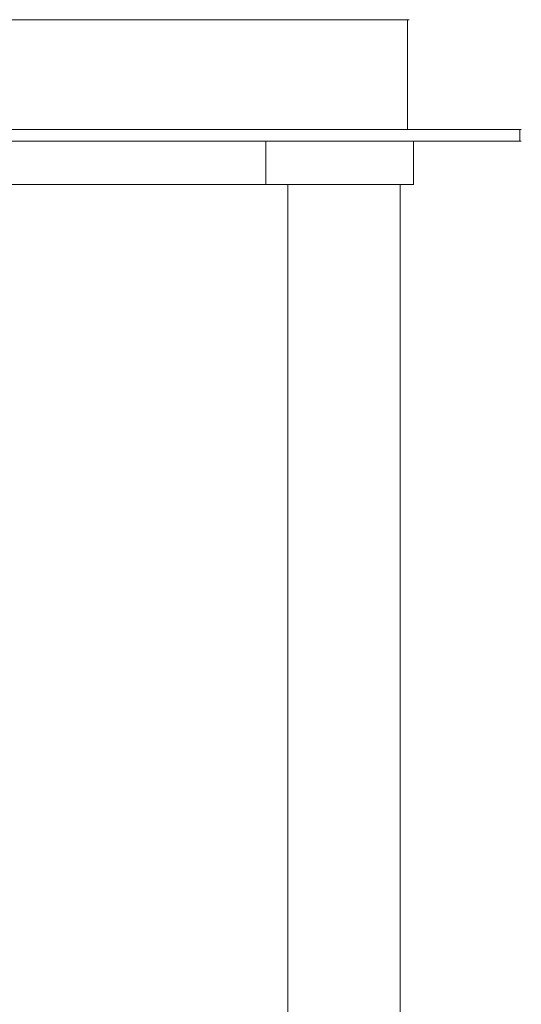
# Model space of a CAD drawing. Units: inches. Extents: x 0 to 32, y -48.2 to 0.
# Drawn here: x 17.6 to 22.1, y -8.9 to 0 of the extents above; entities that cross this region are included whole.
import ezdxf

# ---------------------------------------------------------------- set-up
doc = ezdxf.new("R2010")
doc.units = ezdxf.units.IN
doc.header["$MEASUREMENT"] = 0
doc.layers.add('Layer 1', color=7, linetype='Continuous')

# ---------------------------------------------------------------- blocks, each defined once
blk = doc.blocks.new('block 3')
at = {"layer": 'Layer 1', "color": 18, "lineweight": 18, "true_color": 0x010101}
for points in [[(21.1113, 0), (11.8469, 0)], [(22.123, -0.9911), (10.8352, -0.9911)], [(11.9266, -0.9911), (21.4308, -0.9911)], [(10.8352, -1.0954), (22.123, -1.0954)], [(19.8335, -1.0954), (13.1246, -1.0954), (13.1246, -1.4866)], [(13.1246, -1.4866), (19.8335, -1.4866)], [(20.0199, -17.6047), (21.0314, -17.6047), (21.0314, -1.4866), (20.0199, -1.4866), (20.0199, -17.6047)]]:
    blk.add_lwpolyline(points, dxfattribs=at)
blk = doc.blocks.new('block 4')
at = {"layer": 'Layer 1', "color": 18, "lineweight": 18, "true_color": 0x010101}
for points in [[(11.8335, 0), (21.0979, 0)], [(21.0979, -0.9911), (21.0979, 0)], [(10.8218, -0.9911), (22.1095, -0.9911)], [(21.018, -0.9911), (11.5139, -0.9911)], [(22.1095, -0.9911), (22.1095, -1.0954)], [(22.1095, -1.0954), (10.8218, -1.0954)], [(13.111, -1.0954), (19.8201, -1.0954), (19.8201, -1.4866)], [(19.7934, -1.4866), (21.1512, -1.4866), (21.1512, -1.0954)], [(19.8201, -1.4866), (13.111, -1.4866)]]:
    blk.add_lwpolyline(points, dxfattribs=at)
blk = doc.blocks.new('block 2')
at = {"layer": 'Layer 1'}
for name in ['block 3', 'block 4']:
    blk.add_blockref(name, (0, 0), dxfattribs=at)

msp = doc.modelspace()

# ---------------------------------------------------------------- block references
at = {"layer": 'Layer 1'}
msp.add_blockref('block 2', (0, 0), dxfattribs=at)

doc.saveas('drawing.dxf')
